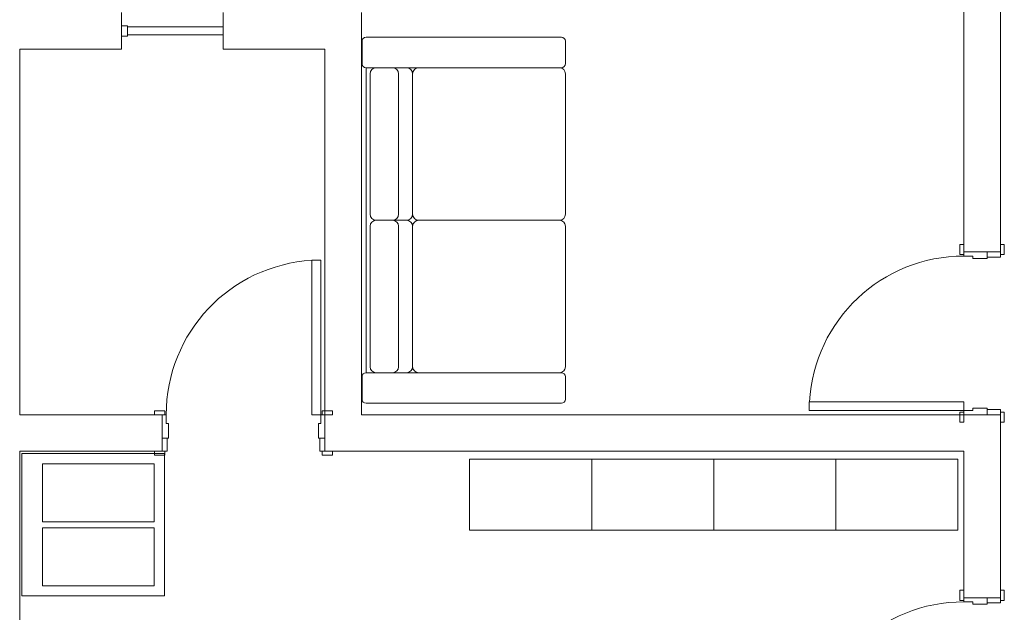
# Model space of a CAD drawing. Extents: x -14887 to -14699, y 1696 to 1778.
# Drawn here: x -14880 to -14875, y 1741 to 1744 of the extents above; entities that cross this region are included whole.
import ezdxf

# ---------------------------------------------------------------- set-up
doc = ezdxf.new("R2010")
doc.units = 0
doc.header["$LTSCALE"] = 0.005
doc.header["$MEASUREMENT"] = 0
for name, color, linetype, lineweight in [('Muebles', 4, 'Continuous', 18), ('Muro Carga_Pluma_Nº__2', 5, 'Continuous', 18), ('Proy. y cerramientos_Pluma_Nº__4', 4, 'Continuous', 18), ('Puertas ArchiCAD_Pluma_Nº__2', 2, 'Continuous', 18), ('Puertas ArchiCAD_Pluma_Nº__23', 23, 'Continuous', 18), ('Puertas y Ventanas', 1, 'Continuous', 18)]:
    doc.layers.add(name, color=color, linetype=linetype, lineweight=lineweight)

# ---------------------------------------------------------------- blocks, each defined once
blk = doc.blocks.new('Fregadero General 11')
at = {"layer": 'Proy. y cerramientos_Pluma_Nº__4', "linetype": 'Continuous'}
for p, q in [((700, 700), (0, 700)), ((0, 700), (0, 0)), ((700, 0), (700, 700)), ((50, 50), (50, 600)), ((50, 600), (335, 600)), ((335, 600), (335, 50)), ((365, 50), (365, 600)), ((365, 600), (650, 600)), ((650, 600), (650, 50)), ((335, 50), (50, 50)), ((650, 50), (365, 50)), ((0, 0), (700, 0))]:
    blk.add_line(p, q, dxfattribs=at)
blk = doc.blocks.new('Sofá 01 11_2')
at = {"layer": 'Proy. y cerramientos_Pluma_Nº__4', "linetype": 'Continuous'}
for p, q in [((0, 20), (0, 980)), ((20, 1000), (130, 1000)), ((150, 980), (150, 20)), ((150, 980), (1650, 980)), ((1650, 20), (1650, 980)), ((1670, 1000), (1780, 1000)), ((1800, 980), (1800, 20)), ((150, 930), (150, 781.5)), ((870, 960), (180, 960)), ((900, 781.5), (900, 930)), ((900, 930), (900, 781.5)), ((1620, 960), (930, 960)), ((1650, 781.5), (1650, 930)), ((180, 820), (870, 820)), ((930, 820), (1620, 820)), ((180, 751.5), (870, 751.5)), ((180, 751.5), (870, 751.5)), ((930, 751.5), (1620, 751.5)), ((930, 751.5), (1620, 751.5)), ((150, 30), (150, 721.5)), ((900, 721.5), (900, 30)), ((900, 30), (900, 721.5)), ((1650, 721.5), (1650, 30)), ((130, 0), (20, 0)), ((870, 0), (180, 0)), ((1620, 0), (930, 0)), ((1780, 0), (1670, 0))]:
    blk.add_line(p, q, dxfattribs=at)
for centre, radius, start, end in [((20, 980), 20, 90, 180), ((130, 980), 20, 0, 90), ((1670, 980), 20, 90, 180), ((1780, 980), 20, 0, 90), ((180, 930), 30, 90, 180), ((870, 930), 30, 0, 90), ((930, 930), 30, 90, 180), ((1620, 930), 30, 0, 90), ((180, 850), 30, 180, 270), ((870, 850), 30, 270, 0), ((930, 850), 30, 180, 270), ((1620, 850), 30, 270, 0), ((180, 781.5), 30, 180, 270), ((870, 781.5), 30, 270, 0), ((930, 781.5), 30, 180, 270), ((1620, 781.5), 30, 270, 0), ((180, 721.5), 30, 90, 180), ((870, 721.5), 30, 0, 90), ((930, 721.5), 30, 90, 180), ((1620, 721.5), 30, 0, 90), ((20, 20), 20, 180, 270), ((130, 20), 20, 270, 0), ((180, 30), 30, 180, 270), ((870, 30), 30, 270, 0), ((930, 30), 30, 180, 270), ((1620, 30), 30, 270, 0), ((1670, 20), 20, 180, 270), ((1780, 20), 20, 270, 0)]:
    blk.add_arc(centre, radius, start, end, dxfattribs=at)

msp = doc.modelspace()

# ---------------------------------------------------------------- linework, layer by layer
at = {"layer": 'Muebles', "linetype": 'Continuous'}
for p, q in [((-14876.15208, 1741.4509), (-14877.35208, 1741.4509)), ((-14877.35208, 1741.4509), (-14877.35208, 1741.1009)), ((-14876.15208, 1741.4509), (-14877.35208, 1741.4509)), ((-14877.35208, 1741.4509), (-14877.35208, 1741.1009)), ((-14876.75208, 1741.1009), (-14876.75208, 1741.4509)), ((-14874.95208, 1741.4509), (-14876.15208, 1741.4509)), ((-14876.15208, 1741.4509), (-14876.15208, 1741.1009)), ((-14874.95208, 1741.4509), (-14876.15208, 1741.4509)), ((-14876.15208, 1741.4509), (-14876.15208, 1741.1009)), ((-14876.15208, 1741.1009), (-14876.15208, 1741.4509)), ((-14876.15208, 1741.1009), (-14876.15208, 1741.4509)), ((-14875.55208, 1741.1009), (-14875.55208, 1741.4509)), ((-14874.95208, 1741.1009), (-14874.95208, 1741.4509)), ((-14874.95208, 1741.1009), (-14874.95208, 1741.4509)), ((-14877.35208, 1741.1009), (-14876.15208, 1741.1009)), ((-14877.35208, 1741.1009), (-14876.15208, 1741.1009)), ((-14876.15208, 1741.1009), (-14874.95208, 1741.1009)), ((-14876.15208, 1741.1009), (-14874.95208, 1741.1009))]:
    msp.add_line(p, q, dxfattribs=at)
at = {"layer": 'Muro Carga_Pluma_Nº__2', "linetype": 'Continuous'}
for p, q in [((-14874.7433, 1742.46924), (-14874.7433, 1745.94924)), ((-14874.9233, 1745.06924), (-14874.9233, 1742.46924)), ((-14877.8833, 1741.66924), (-14877.8833, 1743.64579)), ((-14879.5633, 1741.66924), (-14879.5633, 1743.46579)), ((-14879.5633, 1743.46579), (-14879.0633, 1743.46579)), ((-14878.5633, 1743.46579), (-14878.0633, 1743.46579)), ((-14878.0633, 1743.46579), (-14878.0633, 1741.66924)), ((-14878.8633, 1741.66924), (-14879.5633, 1741.66924)), ((-14878.8633, 1741.66924), (-14878.8633, 1741.48924)), ((-14874.9233, 1741.66924), (-14877.8833, 1741.66924)), ((-14874.7433, 1740.76924), (-14874.7433, 1741.66924)), ((-14879.5633, 1741.48924), (-14878.8633, 1741.48924)), ((-14879.5633, 1739.96924), (-14879.5633, 1741.48924)), ((-14878.0633, 1741.48924), (-14874.9233, 1741.48924)), ((-14874.9233, 1741.48924), (-14874.9233, 1740.76924)), ((-14874.9233, 1740.76924), (-14874.7433, 1740.76924))]:
    msp.add_line(p, q, dxfattribs=at)
at = {"layer": 'Muro Carga_Pluma_Nº__2'}
for p, q in [((-14879.0633, 1743.46579), (-14879.0633, 1743.64579)), ((-14878.5633, 1743.46579), (-14878.5633, 1743.64579))]:
    msp.add_line(p, q, dxfattribs=at)
at = {"layer": 'Puertas ArchiCAD_Pluma_Nº__2', "linetype": 'Continuous'}
msp.add_line((-14878.8633, 1741.66924), (-14878.8633, 1741.48924), dxfattribs=at)
at = {"layer": 'Puertas ArchiCAD_Pluma_Nº__23', "linetype": 'Continuous'}
msp.add_line((-14878.8633, 1741.66924), (-14878.8633, 1741.55424), dxfattribs=at)
at = {"layer": 'Puertas y Ventanas', "linetype": 'Continuous'}
for p, q in [((-14879.0633, 1743.58079), (-14879.0333, 1743.58079)), ((-14879.0633, 1743.53079), (-14879.0633, 1743.58079)), ((-14879.0633, 1743.58079), (-14879.0633, 1743.53079)), ((-14879.0333, 1743.54079), (-14879.0333, 1743.58079)), ((-14879.0333, 1743.58079), (-14879.0333, 1743.53079)), ((-14879.0333, 1743.57676), (-14878.5633, 1743.57676)), ((-14878.5633, 1743.57676), (-14878.5633, 1743.53676)), ((-14879.0333, 1743.53079), (-14879.0633, 1743.53079)), ((-14878.5633, 1743.53676), (-14879.0333, 1743.53676)), ((-14874.9233, 1742.50624), (-14874.9423, 1742.50624)), ((-14874.9423, 1742.50624), (-14874.9423, 1742.45624)), ((-14874.9233, 1742.45624), (-14874.9233, 1742.50624)), ((-14874.9233, 1742.46924), (-14874.9233, 1742.50624)), ((-14874.7243, 1742.50624), (-14874.7433, 1742.50624)), ((-14874.7433, 1742.50624), (-14874.7433, 1742.45624)), ((-14874.7433, 1742.46924), (-14874.7433, 1742.50624)), ((-14874.7243, 1742.45624), (-14874.7243, 1742.50624)), ((-14878.0833, 1742.42924), (-14878.1273, 1742.42924)), ((-14878.1273, 1742.42924), (-14878.1273, 1741.66924)), ((-14878.0833, 1741.66924), (-14878.0833, 1742.42924)), ((-14874.9423, 1742.45624), (-14874.9233, 1742.45624)), ((-14874.9233, 1742.46924), (-14874.7433, 1742.46924)), ((-14874.9233, 1742.44924), (-14874.9233, 1742.46924)), ((-14874.9233, 1742.46924), (-14874.8083, 1742.46924)), ((-14874.9233, 1742.46924), (-14874.7433, 1742.46924)), ((-14874.8793, 1742.44924), (-14874.9233, 1742.44924)), ((-14874.8793, 1742.43724), (-14874.8793, 1742.44924)), ((-14874.8083, 1742.43724), (-14874.8793, 1742.43724)), ((-14874.7433, 1742.46924), (-14874.8083, 1742.46924)), ((-14874.8083, 1742.46924), (-14874.8083, 1742.44424)), ((-14874.8083, 1742.46924), (-14874.8083, 1742.43724)), ((-14874.8083, 1742.44424), (-14874.7433, 1742.44424)), ((-14874.7433, 1742.44424), (-14874.7433, 1742.46924)), ((-14874.7433, 1742.45624), (-14874.7243, 1742.45624)), ((-14875.6833, 1741.68924), (-14875.6833, 1741.73324)), ((-14875.6833, 1741.73324), (-14874.9233, 1741.73324)), ((-14874.9233, 1741.73324), (-14874.9233, 1741.68924)), ((-14878.9003, 1741.66924), (-14878.9003, 1741.68824)), ((-14878.9003, 1741.68824), (-14878.8503, 1741.68824)), ((-14878.8503, 1741.66924), (-14878.9003, 1741.66924)), ((-14878.8633, 1741.66924), (-14878.9003, 1741.66924)), ((-14878.8433, 1741.66924), (-14878.8633, 1741.66924)), ((-14878.8503, 1741.68824), (-14878.8503, 1741.66924)), ((-14878.8433, 1741.62524), (-14878.8433, 1741.66924)), ((-14878.1273, 1741.66924), (-14878.0833, 1741.66924)), ((-14878.0633, 1741.66924), (-14878.0833, 1741.66924)), ((-14878.0833, 1741.66924), (-14878.0833, 1741.62524)), ((-14878.0763, 1741.68824), (-14878.0263, 1741.68824)), ((-14878.0763, 1741.66924), (-14878.0763, 1741.68824)), ((-14878.0263, 1741.66924), (-14878.0763, 1741.66924)), ((-14878.0633, 1741.66924), (-14878.0633, 1741.48924)), ((-14878.0633, 1741.66924), (-14878.0263, 1741.66924)), ((-14878.0633, 1741.55424), (-14878.0633, 1741.66924)), ((-14878.0633, 1741.66924), (-14878.0633, 1741.48924)), ((-14878.0263, 1741.68824), (-14878.0263, 1741.66924)), ((-14874.9233, 1741.68924), (-14875.6833, 1741.68924)), ((-14874.9423, 1741.68224), (-14874.9423, 1741.63224)), ((-14874.9233, 1741.68224), (-14874.9423, 1741.68224)), ((-14874.9233, 1741.66924), (-14874.9233, 1741.68924)), ((-14874.9233, 1741.68924), (-14874.8793, 1741.68924)), ((-14874.9233, 1741.63224), (-14874.9233, 1741.68224)), ((-14874.9233, 1741.66924), (-14874.7433, 1741.66924)), ((-14874.9233, 1741.66924), (-14874.9233, 1741.63224)), ((-14874.8083, 1741.66924), (-14874.9233, 1741.66924)), ((-14874.9233, 1741.66924), (-14874.7433, 1741.66924)), ((-14874.8793, 1741.68924), (-14874.8793, 1741.70124)), ((-14874.8793, 1741.70124), (-14874.8083, 1741.70124)), ((-14874.8083, 1741.70124), (-14874.8083, 1741.66924)), ((-14874.7433, 1741.69424), (-14874.8083, 1741.69424)), ((-14874.8083, 1741.69424), (-14874.8083, 1741.66924)), ((-14874.8083, 1741.66924), (-14874.7433, 1741.66924)), ((-14874.7433, 1741.66924), (-14874.7433, 1741.69424)), ((-14874.7433, 1741.68224), (-14874.7433, 1741.63224)), ((-14874.7243, 1741.68224), (-14874.7433, 1741.68224)), ((-14874.7433, 1741.66924), (-14874.7433, 1741.63224)), ((-14874.7243, 1741.63224), (-14874.7243, 1741.68224)), ((-14878.8313, 1741.62524), (-14878.8433, 1741.62524)), ((-14878.8313, 1741.55424), (-14878.8313, 1741.62524)), ((-14878.0833, 1741.62524), (-14878.0953, 1741.62524)), ((-14878.0953, 1741.62524), (-14878.0953, 1741.55424)), ((-14874.9423, 1741.63224), (-14874.9233, 1741.63224)), ((-14874.7433, 1741.63224), (-14874.7243, 1741.63224)), ((-14878.8633, 1741.48924), (-14878.8633, 1741.55424)), ((-14878.8633, 1741.55424), (-14878.8383, 1741.55424)), ((-14878.8633, 1741.55424), (-14878.8313, 1741.55424)), ((-14878.8383, 1741.55424), (-14878.8383, 1741.48924)), ((-14878.0953, 1741.55424), (-14878.0633, 1741.55424)), ((-14878.0883, 1741.48924), (-14878.0883, 1741.55424)), ((-14878.0883, 1741.55424), (-14878.0633, 1741.55424)), ((-14878.0633, 1741.55424), (-14878.0633, 1741.48924)), ((-14878.9003, 1741.47024), (-14878.9003, 1741.48924)), ((-14878.9003, 1741.48924), (-14878.8503, 1741.48924)), ((-14878.8633, 1741.48924), (-14878.9003, 1741.48924)), ((-14878.8503, 1741.47024), (-14878.9003, 1741.47024)), ((-14878.8383, 1741.48924), (-14878.8633, 1741.48924)), ((-14878.8503, 1741.48924), (-14878.8503, 1741.47024)), ((-14878.0633, 1741.48924), (-14878.0883, 1741.48924)), ((-14878.0763, 1741.48924), (-14878.0263, 1741.48924)), ((-14878.0763, 1741.47024), (-14878.0763, 1741.48924)), ((-14878.0263, 1741.47024), (-14878.0763, 1741.47024)), ((-14878.0633, 1741.48924), (-14878.0263, 1741.48924)), ((-14878.0263, 1741.48924), (-14878.0263, 1741.47024)), ((-14874.9233, 1740.80624), (-14874.9423, 1740.80624)), ((-14874.9423, 1740.80624), (-14874.9423, 1740.75624)), ((-14874.9233, 1740.75624), (-14874.9233, 1740.80624)), ((-14874.9233, 1740.76924), (-14874.9233, 1740.80624)), ((-14874.7243, 1740.80624), (-14874.7433, 1740.80624)), ((-14874.7433, 1740.80624), (-14874.7433, 1740.75624)), ((-14874.7433, 1740.76924), (-14874.7433, 1740.80624)), ((-14874.7243, 1740.75624), (-14874.7243, 1740.80624)), ((-14874.9423, 1740.75624), (-14874.9233, 1740.75624)), ((-14874.9233, 1740.74924), (-14874.9233, 1740.76924)), ((-14874.8793, 1740.74924), (-14874.9233, 1740.74924)), ((-14874.8793, 1740.73724), (-14874.8793, 1740.74924)), ((-14874.8083, 1740.73724), (-14874.8793, 1740.73724)), ((-14874.8083, 1740.76924), (-14874.8083, 1740.74424)), ((-14874.8083, 1740.76924), (-14874.8083, 1740.73724)), ((-14874.8083, 1740.74424), (-14874.7433, 1740.74424)), ((-14874.7433, 1740.74424), (-14874.7433, 1740.76924)), ((-14874.7433, 1740.75624), (-14874.7243, 1740.75624))]:
    msp.add_line(p, q, dxfattribs=at)
for centre, start, end in [((-14878.0833, 1741.66924), 93.31898, 180), ((-14874.9233, 1741.68924), 90, 176.68102), ((-14874.9233, 1739.98924), 90, 176.68102)]:
    msp.add_arc(centre, 0.76, start, end, dxfattribs=at)

# ---------------------------------------------------------------- block references
at = {"layer": 'Muebles', "color": 3, "linetype": 'Continuous', "rotation": 90}
for name, p, xscale, yscale, zscale in [('Sofá 01 11_2', (-14876.88098, 1741.72533), 0.001000000000203727, 0.001000000000203727, 0.001000000000203727), ('Fregadero General 11', (-14878.85197, 1740.77792), 0.0009999999999763531, 0.0009999999999763531, 0.0009999999999763531)]:
    msp.add_blockref(name, p, dxfattribs=dict(at, xscale=xscale, yscale=yscale, zscale=zscale))

doc.saveas('drawing.dxf')
